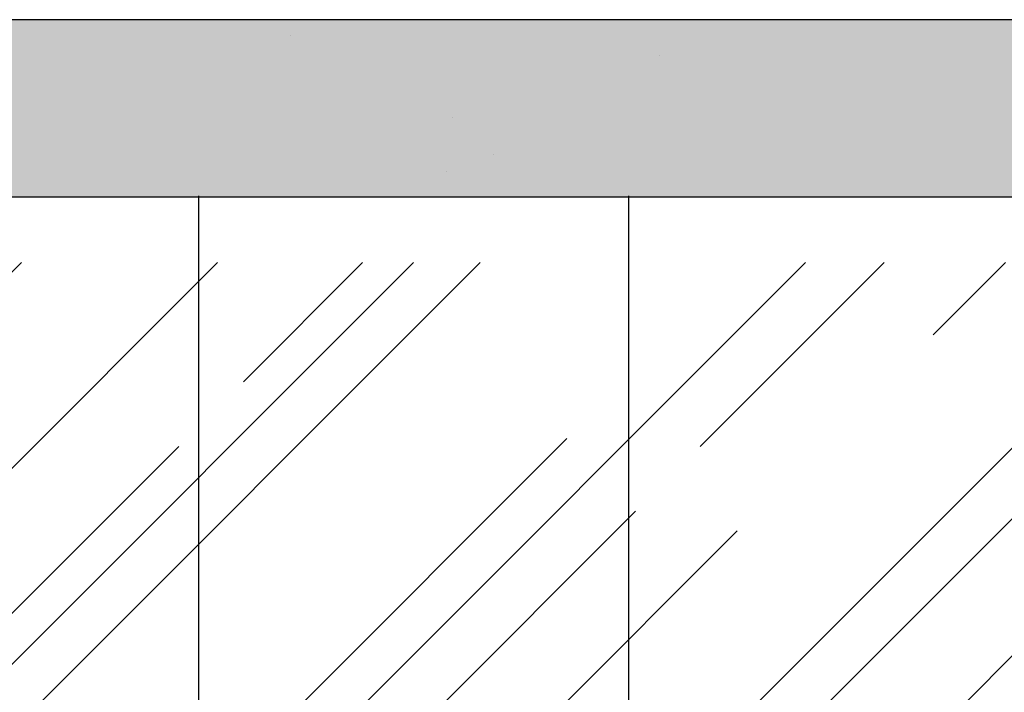
# Model space of a CAD drawing. Units: metres. Extents: x -5 to 11409, y -524 to 0.
# Drawn here: x 11274 to 11276, y -434 to -432 of the extents above; entities that cross this region are included whole.
import ezdxf

# ---------------------------------------------------------------- set-up
doc = ezdxf.new("R2010")
doc.units = ezdxf.units.M
doc.header["$LTSCALE"] = 2.5
doc.header["$MEASUREMENT"] = 0
doc.layers.get('0').update_dxf_attribs({"linetype": 'CONTINUOUS'})
doc.layers.add('0 FACHADA', color=7, linetype='CONTINUOUS')
doc.layers.add('Vidros', color=150, linetype='CONTINUOUS')

msp = doc.modelspace()

# ---------------------------------------------------------------- hatches: boundary and pattern name
at = {"layer": '0 FACHADA'}
msp.add_hatch(color=1, dxfattribs=at).paths.add_polyline_path([(11278.7293, -432.5405), (11278.7293, -432.1405), (11268.7293, -432.1405), (11268.7293, -432.5405)])
at = {"layer": 'Vidros'}
h = msp.add_hatch(dxfattribs=at)
h.set_pattern_fill('AR-RROOF', color=256, scale=0.625, angle=45, style=0)
h.set_pattern_definition([(45, (5560.72256, -399.34814), (0.530330086, 1.41421356), [9.375, -1.25, 3.125, -0.625]), (45, (5561.0894, -398.5394), (-1.02972425, 0.14584077), [1.875, -0.20625, 3.75, -0.46875]), (45, (5560.5679, -398.7515), (2.001996074, 2.594198003), [5, -0.875, 2.5, -0.625])])
h.paths.add_polyline_path([(11271.9683, -432.6876), (11270.9383, -432.6876), (11270.9383, -435.1876), (11271.9683, -435.1876)])
h.paths.add_polyline_path([(11272.9383, -432.6876), (11271.9683, -432.6876), (11271.9683, -435.1876), (11272.9383, -435.1876)])
h.paths.add_polyline_path([(11273.9083, -432.6876), (11272.9383, -432.6876), (11272.9383, -435.1876), (11272.9383, -435.4876), (11273.9083, -435.4876)])
h.paths.add_polyline_path([(11273.0282, -434.0696), (11273.0282, -434.5243), (11272.9954, -434.5243), (11272.9954, -434.0696)], flags=16)
h.paths.add_polyline_path([(11274.8783, -432.6876), (11273.9083, -432.6876), (11273.9083, -435.4876), (11274.8783, -435.4876)])
h.paths.add_polyline_path([(11275.8483, -432.6876), (11274.8783, -432.6876), (11274.8783, -435.4876), (11275.8483, -435.4876), (11275.8483, -435.1876)])
h.paths.add_polyline_path([(11276.8183, -432.6876), (11275.8483, -432.6876), (11275.8483, -435.1876), (11276.8183, -435.1876)])
h.paths.add_polyline_path([(11277.7883, -432.6876), (11276.8183, -432.6876), (11276.8183, -435.1876), (11277.7883, -435.1876)])

# ---------------------------------------------------------------- linework, layer by layer
for p, q in [((11278.7293, -432.1405), (11268.7293, -432.1405)), ((11278.7293, -432.5405), (11268.7293, -432.5405))]:
    msp.add_line(p, q)
at = {"layer": '0 FACHADA', "color": 1}
for p, q in [((11274.1169, -432.1755), (11274.1169, -432.1755)), ((11274.9479, -432.2218), (11274.9479, -432.2218)), ((11274.4804, -432.3606), (11274.4804, -432.3606)), ((11274.5726, -432.4451), (11274.5726, -432.4451)), ((11274.4682, -432.4829), (11274.4682, -432.4829))]:
    msp.add_line(p, q, dxfattribs=at)
at = {"layer": 'Vidros', "ltscale": 0.3}
for p, q in [((11273.9083, -432.5376), (11273.9083, -435.4876)), ((11274.8783, -432.5376), (11274.8783, -435.4876))]:
    msp.add_line(p, q, dxfattribs=at)

doc.saveas('drawing.dxf')
